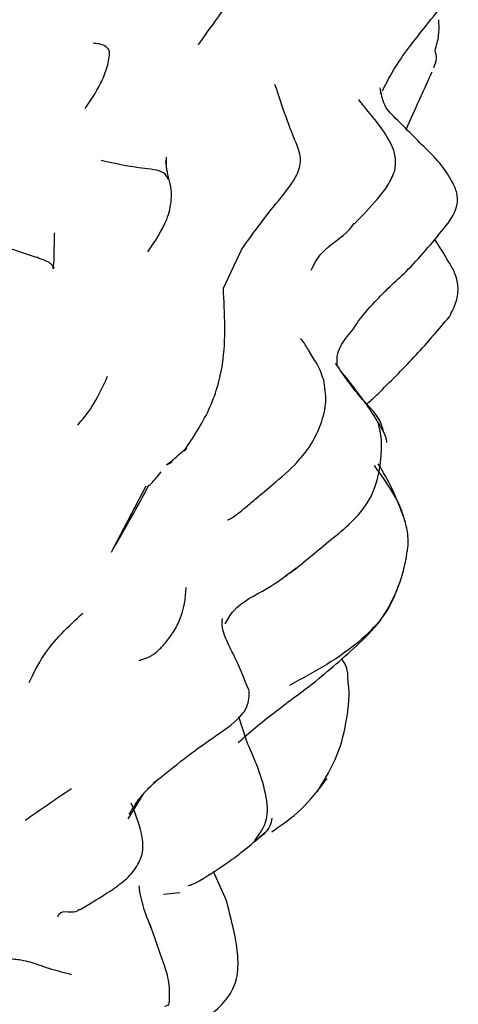
# Model space of a CAD drawing. Units: millimetres. Extents: x 12 to 939, y 17 to 989.
# Drawn here: x 358 to 365, y 724 to 739 of the extents above; entities that cross this region are included whole.
import ezdxf

# ---------------------------------------------------------------- set-up
doc = ezdxf.new("R2010")
doc.units = ezdxf.units.MM

msp = doc.modelspace()

# ---------------------------------------------------------------- linework, layer by layer
at = {"color": 7, "linetype": 'Continuous', "lineweight": 25}
for p, q in [((363.567, 738.174), (363.568, 738.178)), ((360.279, 737.032), (360.28, 737.198)), ((361.153, 735.192), (361.43, 735.78)), ((359.462, 731.189), (359.966, 732.154)), ((363.087, 729), (363.065, 729.212)), ((361.508, 728.246), (361.391, 728.611)), ((359.918, 727.418), (359.687, 727.044)), ((361.197, 725.805), (361.001, 726.237)), ((360.485, 725.909), (360.233, 725.886))]:
    msp.add_line(p, q, dxfattribs=at)
for points, knots in [([(364.026, 738.916), (364.121, 739.034), (364.315, 739.276), (364.508, 739.522), (364.607, 739.648)], [0, 0, 0, 0, 0.48873, 1, 1, 1, 1]), ([(360.769, 738.925), (360.769, 738.925), (360.768, 738.923), (360.786, 738.95), (360.894, 739.103), (361.047, 739.313), (361.173, 739.484)], [0, 0, 0, 0, 0.015196, 0.067151, 0.238724, 1, 1, 1, 1]), ([(364.404, 738.835), (364.427, 738.913), (364.474, 739.071), (364.466, 739.23), (364.463, 739.31)], [0, 0, 0, 0, 0.497593, 1, 1, 1, 1]), ([(359.405, 738.793), (359.403, 738.811), (359.393, 738.889), (359.264, 738.939), (359.182, 738.947), (359.154, 738.949)], [0, 0, 0, 0, 0.1721, 0.7259799, 1, 1, 1, 1]), ([(363.596, 738.22), (363.659, 738.341), (363.786, 738.585), (363.945, 738.805), (364.026, 738.916)], [0, 0, 0, 0, 0.497254, 1, 1, 1, 1]), ([(359.029, 737.949), (359.113, 738.069), (359.239, 738.252), (359.35, 738.516), (359.392, 738.673), (359.401, 738.754), (359.405, 738.793)], [0, 0, 0, 0, 0.499119, 0.758045, 0.885994, 1, 1, 1, 1]), ([(364.385, 738.574), (364.403, 738.62), (364.44, 738.711), (364.416, 738.794), (364.404, 738.835)], [0, 0, 0, 0, 0.509915, 1, 1, 1, 1]), ([(363.964, 737.632), (364.031, 737.783), (364.143, 738.035), (364.279, 738.33), (364.334, 738.452), (364.359, 738.509)], [0, 0, 0, 0, 0.441266, 0.736473, 1, 1, 1, 1]), ([(362.292, 737.363), (362.233, 737.51), (362.117, 737.799), (362.002, 738.146), (361.946, 738.317)], [0, 0, 0, 0, 0.508746, 1, 1, 1, 1]), ([(363.833, 737.763), (363.755, 737.838), (363.608, 737.978), (363.577, 738.174), (363.563, 738.266)], [0, 0, 0, 0, 0.533003, 1, 1, 1, 1]), ([(363.785, 736.989), (363.793, 737.053), (363.811, 737.189), (363.724, 737.445), (363.546, 737.702), (363.329, 737.955), (363.261, 738.044), (363.231, 738.084)], [0, 0, 0, 0, 0.128696, 0.271844, 0.55796, 0.803241, 1, 1, 1, 1]), ([(364.679, 736.805), (364.624, 736.897), (364.514, 737.083), (364.181, 737.412), (363.931, 737.665), (363.763, 737.834)], [0, 0, 0, 0, 0.24316, 0.492562, 1, 1, 1, 1]), ([(361.429, 735.78), (361.601, 736.018), (361.874, 736.395), (362.207, 736.776), (362.318, 737.007), (362.343, 737.13), (362.332, 737.251), (362.305, 737.326), (362.292, 737.363)], [0, 0, 0, 0, 0.467202, 0.739765, 0.808034, 0.874253, 0.939041, 1, 1, 1, 1]), ([(360.307, 736.86), (360.293, 736.889), (360.241, 736.997), (359.81, 737.03), (359.49, 737.101), (359.277, 737.149)], [0, 0, 0, 0, 0.105462, 0.403045, 1, 1, 1, 1]), ([(360.27, 737.124), (360.272, 737.117), (360.275, 737.104), (360.276, 737.096), (360.276, 737.098), (360.276, 737.098)], [0, 0, 0, 0, 0.52363, 0.940538, 1, 1, 1, 1]), ([(360.313, 736.875), (360.308, 736.901), (360.299, 736.94), (360.283, 737.024), (360.275, 737.089), (360.27, 737.123)], [0, 0, 0, 0, 0.466293, 0.716586, 1, 1, 1, 1]), ([(360.276, 737.1), (360.276, 737.104), (360.275, 737.125), (360.277, 737.163), (360.279, 737.195)], [0, 0, 0, 0, 0.1561622, 1, 1, 1, 1]), ([(363.169, 736.179), (363.29, 736.305), (363.467, 736.491), (363.689, 736.762), (363.754, 736.915), (363.785, 736.989)], [0, 0, 0, 0, 0.52354, 0.770208, 1, 1, 1, 1]), ([(359.991, 735.749), (360.102, 735.908), (360.274, 736.152), (360.356, 736.496), (360.359, 736.71), (360.329, 736.819), (360.313, 736.875)], [0, 0, 0, 0, 0.4743617, 0.7280882, 0.8577733, 1, 1, 1, 1]), ([(364.546, 736.113), (364.625, 736.215), (364.723, 736.343), (364.753, 736.53), (364.745, 736.658), (364.706, 736.746), (364.679, 736.805)], [0, 0, 0, 0, 0.495535, 0.6195547, 0.7456953, 1, 1, 1, 1]), ([(362.502, 735.464), (362.548, 735.558), (362.67, 735.803), (363.02, 735.984), (363.139, 736.153), (363.161, 736.185)], [0, 0, 0, 0, 0.334715, 0.876608, 1, 1, 1, 1]), ([(363.961, 735.444), (364.062, 735.552), (364.264, 735.768), (364.452, 735.998), (364.546, 736.113)], [0, 0, 0, 0, 0.497632, 1, 1, 1, 1]), ([(358.54, 735.488), (358.547, 735.545), (358.558, 735.651), (358.552, 735.791), (358.561, 735.896), (358.56, 735.968), (358.561, 736.013), (358.562, 736.038)], [0, 0, 0, 0, 0.329843, 0.621047, 0.793955, 0.886443, 1, 1, 1, 1]), ([(364.618, 735.588), (364.547, 735.706), (364.476, 735.825), (364.401, 735.938), (364.4, 735.939)], [0, 0, 0, 0, 0.987583, 1, 1, 1, 1]), ([(358.539, 735.506), (358.538, 735.513), (358.536, 735.528), (358.521, 735.547), (358.486, 735.578), (358.376, 735.635), (358.086, 735.722), (357.853, 735.808), (357.698, 735.865)], [0, 0, 0, 0, 0.027564, 0.063418, 0.124745, 0.235813, 0.491072, 1, 1, 1, 1]), ([(358.539, 735.506), (358.54, 735.507), (358.542, 735.51), (358.544, 735.51), (358.547, 735.508), (358.55, 735.499), (358.544, 735.492), (358.54, 735.488)], [0, 0, 0, 0, 0.047414, 0.10965, 0.233924, 0.505071, 1, 1, 1, 1]), ([(363.135, 734.543), (363.156, 734.577), (363.247, 734.719), (363.452, 734.958), (363.724, 735.227), (363.88, 735.37), (363.961, 735.444)], [0, 0, 0, 0, 0.107884, 0.458365, 0.719103, 1, 1, 1, 1]), ([(364.625, 734.752), (364.665, 734.829), (364.742, 734.978), (364.771, 735.213), (364.719, 735.417), (364.65, 735.534), (364.618, 735.588)], [0, 0, 0, 0, 0.289832, 0.558771, 0.79835, 1, 1, 1, 1]), ([(360.551, 732.693), (360.687, 732.896), (360.961, 733.306), (361.158, 733.972), (361.184, 734.604), (361.163, 734.996), (361.153, 735.192)], [0, 0, 0, 0, 0.278157, 0.56011, 0.780254, 1, 1, 1, 1]), ([(363.56, 733.6), (363.748, 733.786), (364.12, 734.156), (364.458, 734.554), (364.625, 734.751)], [0, 0, 0, 0, 0.504614, 1, 1, 1, 1]), ([(362.904, 733.986), (362.9, 734.04), (362.891, 734.147), (362.966, 734.348), (363.068, 734.465), (363.135, 734.543)], [0, 0, 0, 0, 0.2541647, 0.5060062, 1, 1, 1, 1]), ([(362.694, 733.781), (362.68, 733.824), (362.629, 733.974), (362.511, 734.152), (362.412, 734.322), (362.363, 734.404), (362.339, 734.408), (362.333, 734.409)], [0, 0, 0, 0, 0.106846, 0.372437, 0.674022, 0.913032, 1, 1, 1, 1]), ([(363.621, 732.968), (363.617, 732.982), (363.602, 733.036), (363.552, 733.216), (363.217, 733.537), (363.004, 733.848), (362.876, 734.036)], [0, 0, 0, 0, 0.0277648, 0.1059561, 0.4602711, 1, 1, 1, 1]), ([(358.917, 733.089), (358.989, 733.175), (359.171, 733.394), (359.298, 733.669), (359.375, 733.837)], [0, 0, 0, 0, 0.391785, 1, 1, 1, 1]), ([(361.679, 731.982), (361.772, 732.059), (361.992, 732.24), (362.289, 732.504), (362.52, 732.81), (362.663, 733.11), (362.749, 733.456), (362.713, 733.672), (362.694, 733.781)], [0, 0, 0, 0, 0.164872, 0.388271, 0.521562, 0.670474, 0.833737, 1, 1, 1, 1]), ([(363.664, 732.82), (363.663, 732.834), (363.659, 732.867), (363.64, 732.932), (363.589, 733.032), (363.488, 733.204), (363.287, 733.507), (363.094, 733.748), (362.97, 733.902)], [0, 0, 0, 0, 0.035713, 0.082625, 0.160342, 0.300751, 0.551783, 1, 1, 1, 1]), ([(363.351, 733.406), (363.356, 733.41), (363.419, 733.464), (363.493, 733.535), (363.56, 733.6)], [0, 0, 0, 0, 0.083166, 1, 1, 1, 1]), ([(362.885, 731.394), (362.99, 731.482), (363.215, 731.67), (363.494, 732.064), (363.571, 732.494), (363.592, 732.812), (363.56, 732.999), (363.542, 733.085), (363.533, 733.126)], [0, 0, 0, 0, 0.204955, 0.440888, 0.709412, 0.853241, 0.928131, 1, 1, 1, 1]), ([(360.28, 732.474), (360.336, 732.521), (360.443, 732.61), (360.543, 732.698), (360.59, 732.74)], [0, 0, 0, 0, 0.530234, 1, 1, 1, 1]), ([(360.551, 732.693), (360.56, 732.701), (360.578, 732.718), (360.585, 732.727), (360.588, 732.735), (360.589, 732.74)], [0, 0, 0, 0, 0.260601, 0.563551, 1, 1, 1, 1]), ([(360.368, 732.524), (360.36, 732.518), (360.339, 732.503), (360.302, 732.485), (360.28, 732.474)], [0, 0, 0, 0, 0.421564, 1, 1, 1, 1]), ([(363.941, 731.613), (363.934, 731.641), (363.902, 731.769), (363.765, 732.066), (363.587, 732.31), (363.473, 732.466)], [0, 0, 0, 0, 0.0918222, 0.417736, 1, 1, 1, 1]), ([(363.941, 731.623), (363.88, 731.79), (363.766, 732.099), (363.606, 732.37), (363.532, 732.495)], [0, 0, 0, 0, 0.5396116, 1, 1, 1, 1]), ([(360.012, 732.157), (360.012, 732.157), (360.012, 732.156), (360.023, 732.167), (360.076, 732.222), (360.147, 732.308), (360.198, 732.371)], [0, 0, 0, 0, 0.0302585, 0.1434189, 0.3690492, 1, 1, 1, 1]), ([(359.432, 731.139), (359.617, 731.456), (359.814, 731.793), (359.999, 732.151), (360.01, 732.173)], [0, 0, 0, 0, 0.940409, 1, 1, 1, 1]), ([(361.214, 731.637), (361.214, 731.637), (361.215, 731.634), (361.227, 731.636), (361.281, 731.66), (361.391, 731.739), (361.528, 731.856), (361.627, 731.938), (361.682, 731.984)], [0, 0, 0, 0, 0.0019681, 0.0506971, 0.1668502, 0.4970759, 0.7186137, 1, 1, 1, 1]), ([(363.972, 731.129), (363.977, 731.152), (363.994, 731.231), (363.995, 731.407), (363.961, 731.546), (363.941, 731.623)], [0, 0, 0, 0, 0.152537, 0.529478, 1, 1, 1, 1]), ([(362.253, 730.873), (362.361, 730.964), (362.576, 731.143), (362.783, 731.311), (362.885, 731.394)], [0, 0, 0, 0, 0.50547, 1, 1, 1, 1]), ([(363.844, 730.616), (363.874, 730.706), (363.918, 730.839), (363.952, 730.995), (363.967, 731.077), (363.97, 731.112), (363.972, 731.129)], [0, 0, 0, 0, 0.520558, 0.762098, 0.87941, 1, 1, 1, 1]), ([(361.183, 730.036), (361.221, 730.107), (361.349, 730.345), (361.837, 730.563), (362.131, 730.788), (362.273, 730.897)], [0, 0, 0, 0, 0.1794014, 0.6022198, 1, 1, 1, 1]), ([(362.114, 730.787), (362.12, 730.79), (362.152, 730.807), (362.191, 730.832), (362.238, 730.862), (362.248, 730.87), (362.254, 730.874)], [0, 0, 0, 0, 0.089898, 0.533841, 0.756226, 1, 1, 1, 1]), ([(363.838, 730.621), (363.809, 730.54), (363.695, 730.225), (363.154, 729.622), (362.555, 729.301), (362.169, 729.094)], [0, 0, 0, 0, 0.110295, 0.428434, 1, 1, 1, 1]), ([(362.528, 729.123), (362.768, 729.322), (363.143, 729.634), (363.627, 730.121), (363.772, 730.453), (363.845, 730.619)], [0, 0, 0, 0, 0.4693, 0.734407, 1, 1, 1, 1]), ([(359.861, 729.477), (359.879, 729.485), (359.904, 729.496), (359.974, 729.514), (360.024, 729.536), (360.077, 729.568), (360.156, 729.63), (360.261, 729.74), (360.384, 729.904), (360.549, 730.206), (360.569, 730.432), (360.583, 730.595)], [0, 0, 0, 0, 0.1291342, 0.1771833, 0.2171362, 0.2527004, 0.2885144, 0.3739108, 0.4866151, 0.6294554, 1, 1, 1, 1]), ([(358.17, 729.137), (358.238, 729.278), (358.429, 729.676), (358.773, 729.997), (358.994, 730.204)], [0, 0, 0, 0, 0.3564248, 1, 1, 1, 1]), ([(361.548, 729.013), (361.471, 729.202), (361.359, 729.479), (361.19, 729.798), (361.132, 729.979), (361.136, 730.074), (361.138, 730.12)], [0, 0, 0, 0, 0.530528, 0.77549, 0.890811, 1, 1, 1, 1]), ([(363.069, 729.212), (363.068, 729.226), (363.066, 729.251), (363.057, 729.336), (363.04, 729.397), (362.986, 729.478), (362.968, 729.505)], [0, 0, 0, 0, 0.103327, 0.195192, 0.739597, 1, 1, 1, 1]), ([(361.381, 728.217), (361.467, 728.293), (361.644, 728.449), (362.034, 728.755), (362.33, 728.975), (362.528, 729.123)], [0, 0, 0, 0, 0.237521, 0.488223, 1, 1, 1, 1]), ([(360.075, 727.591), (360.358, 727.818), (360.779, 728.157), (361.272, 728.473), (361.455, 728.661), (361.52, 728.767), (361.552, 728.887), (361.55, 728.969), (361.549, 729.01)], [0, 0, 0, 0, 0.514262, 0.766633, 0.826666, 0.884522, 0.942147, 1, 1, 1, 1]), ([(362.598, 727.466), (362.71, 727.65), (362.922, 727.995), (363.038, 728.482), (363.077, 728.793), (363.084, 728.924), (363.086, 728.977), (363.087, 728.993), (363.087, 729)], [0, 0, 0, 0, 0.395903, 0.747535, 0.904127, 0.967573, 0.986392, 1, 1, 1, 1]), ([(361.633, 726.699), (361.636, 726.706), (361.647, 726.735), (361.724, 726.831), (361.805, 726.974), (361.84, 727.172), (361.784, 727.617), (361.632, 727.964), (361.508, 728.246)], [0, 0, 0, 0, 0.0269256, 0.1096824, 0.2258995, 0.3437005, 0.4669306, 1, 1, 1, 1]), ([(359.707, 727.118), (359.739, 727.171), (359.808, 727.286), (359.949, 727.468), (360.069, 727.577), (360.132, 727.634)], [0, 0, 0, 0, 0.288918, 0.624769, 1, 1, 1, 1]), ([(361.895, 726.845), (362.051, 726.954), (362.381, 727.183), (362.62, 727.498), (362.745, 727.663)], [0, 0, 0, 0, 0.474961, 1, 1, 1, 1]), ([(358.108, 727.026), (358.227, 727.109), (358.462, 727.273), (358.7, 727.432), (358.818, 727.511)], [0, 0, 0, 0, 0.503977, 1, 1, 1, 1]), ([(358.944, 725.646), (358.951, 725.651), (358.965, 725.66), (359.114, 725.752), (359.36, 725.896), (359.648, 726.1), (359.808, 726.277), (359.888, 726.438), (359.931, 726.608), (359.889, 726.899), (359.798, 727.135), (359.738, 727.288)], [0, 0, 0, 0, 0.014803, 0.029338, 0.255339, 0.386452, 0.515852, 0.58071, 0.644334, 0.76782, 1, 1, 1, 1]), ([(361.897, 727.056), (361.891, 727.016), (361.878, 726.935), (361.793, 726.828), (361.71, 726.752), (361.652, 726.715), (361.631, 726.702)], [0, 0, 0, 0, 0.283768, 0.562467, 0.845929, 1, 1, 1, 1]), ([(360.729, 726.065), (360.738, 726.07), (360.756, 726.079), (360.938, 726.19), (361.321, 726.428), (361.64, 726.704), (361.809, 726.851)], [0, 0, 0, 0, 0.03351, 0.064832, 0.504935, 1, 1, 1, 1]), ([(360.046, 725.366), (359.985, 725.519), (359.901, 725.732), (359.866, 725.957), (359.857, 726.02)], [0, 0, 0, 0, 0.722172, 1, 1, 1, 1]), ([(360.618, 726.024), (360.624, 726.025), (360.644, 726.028), (360.677, 726.041), (360.712, 726.057), (360.729, 726.065)], [0, 0, 0, 0, 0.189274, 0.614519, 1, 1, 1, 1]), ([(360.371, 723.645), (360.553, 723.759), (360.832, 723.934), (361.169, 724.216), (361.357, 724.507), (361.393, 724.857), (361.33, 725.29), (361.248, 725.606), (361.197, 725.804)], [0, 0, 0, 0, 0.237337, 0.365088, 0.493662, 0.627958, 0.766809, 1, 1, 1, 1]), ([(358.611, 725.541), (358.616, 725.559), (358.651, 725.673), (358.871, 725.576), (358.929, 725.651), (358.936, 725.659)], [0, 0, 0, 0, 0.1418454, 0.9026915, 1, 1, 1, 1]), ([(360.323, 724.226), (360.327, 724.329), (360.336, 724.533), (360.203, 724.93), (360.096, 725.227), (360.026, 725.423)], [0, 0, 0, 0, 0.256089, 0.507713, 1, 1, 1, 1]), ([(357.858, 724.892), (357.863, 724.893), (357.891, 724.899), (358.001, 724.887), (358.139, 724.87), (358.471, 724.748), (358.701, 724.689), (358.817, 724.659)], [0, 0, 0, 0, 0.037134, 0.19815, 0.484259, 0.739666, 1, 1, 1, 1]), ([(360.251, 724.169), (360.285, 724.18), (360.325, 724.192), (360.319, 724.223), (360.318, 724.227)], [0, 0, 0, 0, 0.855833, 1, 1, 1, 1])]:
    msp.add_open_spline(points, degree=3, knots=knots, dxfattribs=at)

doc.saveas('drawing.dxf')
